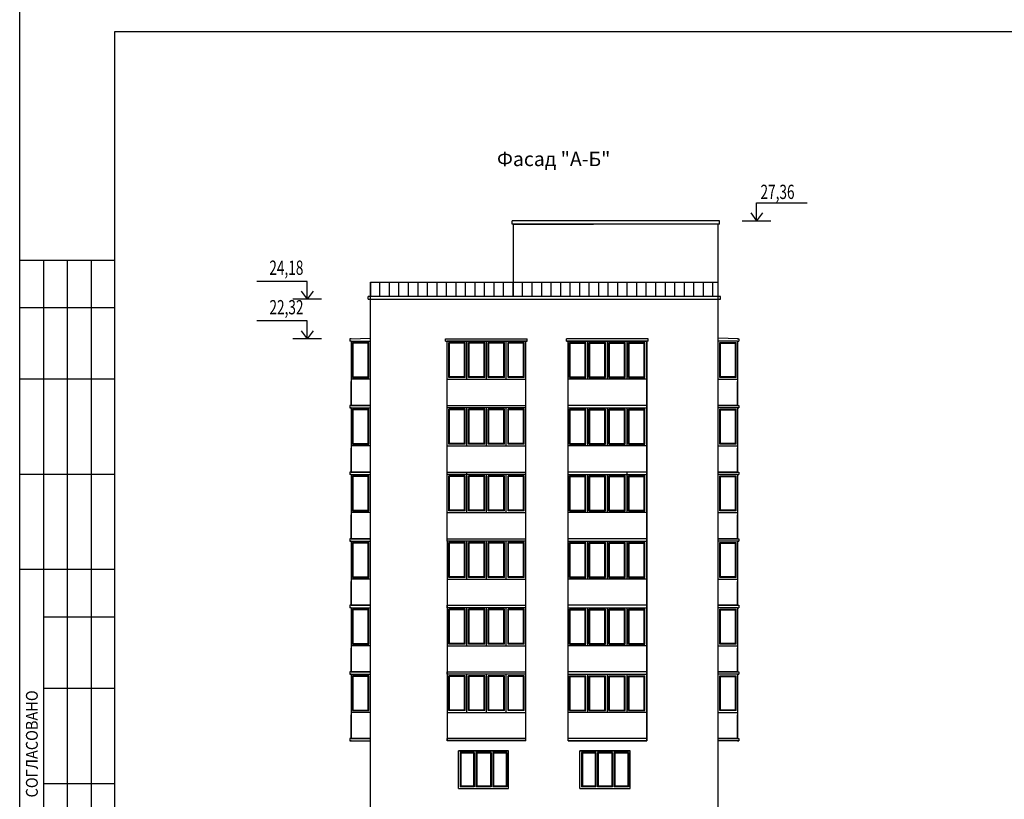
# Model space of a CAD drawing. Extents: x 24001 to 29259, y -6025 to -2742.
# Drawn here: x 26960 to 27167, y -4898 to -4735 of the extents above; entities that cross this region are included whole.
import ezdxf

# ---------------------------------------------------------------- set-up
doc = ezdxf.new("R2010")
doc.units = 0
doc.header["$LTSCALE"] = 5
doc.layers.get('0').update_dxf_attribs({"linetype": 'CONTINUOUS'})
doc.layers.add('1', color=3, linetype='CONTINUOUS')
doc.styles.add('Inscript200', font='arial.ttf', dxfattribs={"width": 0.9, "height": 600})
doc.styles.get("Standard").update_dxf_attribs({"font": 'arial.ttf', "width": 0.85, "height": 2.5})

msp = doc.modelspace()

# ---------------------------------------------------------------- linework, layer by layer
for p, q in [((26960.488, -5005.115), (26960.488, -4732.115)), ((26960.488, -4785.115), (26980.488, -4785.115)), ((26960.488, -4785.115), (26980.488, -4785.115)), ((26965.488, -4785.115), (26965.488, -4850.115)), ((26970.488, -4785.115), (26970.488, -4850.115)), ((26975.488, -4785.115), (26975.488, -4850.115)), ((26960.488, -4795.115), (26980.488, -4795.115)), ((26960.488, -4795.115), (26980.488, -4795.115)), ((26960.488, -4810.115), (26980.488, -4810.115)), ((26960.488, -4810.115), (26980.488, -4810.115)), ((26960.488, -4830.115), (26980.488, -4830.115)), ((26960.488, -4830.115), (26980.488, -4830.115)), ((26960.488, -4915.115), (26960.488, -4850.115)), ((26960.488, -4850.115), (26980.488, -4850.115)), ((26960.488, -4915.115), (26960.488, -4850.115)), ((26965.488, -4850.115), (26965.488, -4915.115)), ((26970.488, -4850.115), (26970.488, -4915.115)), ((26975.488, -4850.115), (26975.488, -4915.115)), ((26965.488, -4860.115), (26980.488, -4860.115)), ((26965.488, -4875.115), (26980.488, -4875.115)), ((26965.488, -4895.115), (26980.488, -4895.115))]:
    msp.add_line(p, q)
at = {"color": 3}
msp.add_line((26980.488, -4737.115), (27352.488, -4737.115), dxfattribs=at)
at = {"color": 7, "linetype": 'Continuous'}
for p, q in [((27115.403, -4773.1), (27126.018, -4773.1)), ((27115.403, -4776.879), (27115.403, -4773.1)), ((27115.403, -4773.1), (27126.018, -4773.1)), ((27115.403, -4776.879), (27115.403, -4773.1)), ((27114.176, -4775.196), (27115.403, -4776.879)), ((27114.176, -4775.196), (27115.403, -4776.879)), ((27116.63, -4775.196), (27115.403, -4776.879)), ((27116.63, -4775.196), (27115.403, -4776.879)), ((27112.409, -4776.879), (27118.397, -4776.879)), ((27112.409, -4776.879), (27118.397, -4776.879)), ((27020.925, -4789.6), (27010.31, -4789.6)), ((27020.925, -4793.379), (27020.925, -4789.6)), ((27019.698, -4791.696), (27020.925, -4793.379)), ((27022.152, -4791.696), (27020.925, -4793.379)), ((27023.919, -4793.379), (27017.931, -4793.379)), ((27020.925, -4797.9), (27010.31, -4797.9)), ((27020.925, -4801.679), (27020.925, -4797.9)), ((27019.698, -4799.996), (27020.925, -4801.679)), ((27022.152, -4799.996), (27020.925, -4801.679)), ((27023.919, -4801.679), (27017.931, -4801.679))]:
    msp.add_line(p, q, dxfattribs=at)
at = {"color": 1}
for p, q in [((27107.633, -4776.879), (27064.037, -4776.879)), ((27107.633, -4777.556), (27064.037, -4777.556)), ((27064.326, -4777.556), (27081.126, -4777.556)), ((27064.326, -4792.779), (27064.326, -4777.556)), ((27107.326, -4792.779), (27107.326, -4777.556)), ((27034.226, -4789.779), (27034.226, -4792.779)), ((27034.226, -4918.929), (27034.226, -4789.779)), ((27107.326, -4918.929), (27107.326, -4789.779)), ((27033.731, -4793.379), (27033.731, -4792.779)), ((27107.821, -4792.779), (27033.731, -4792.779)), ((27033.731, -4793.379), (27107.821, -4793.379)), ((27033.731, -4793.379), (27107.821, -4793.379)), ((27029.889, -4801.679), (27029.889, -4802.179)), ((27030.166, -4801.679), (27029.889, -4801.679)), ((27030.166, -4802.179), (27029.889, -4802.179)), ((27030.028, -4801.679), (27034.226, -4801.538)), ((27030.166, -4802.179), (27030.166, -4815.679)), ((27030.166, -4802.179), (27030.166, -4815.679)), ((27050.034, -4802.179), (27050.034, -4801.679)), ((27050.034, -4801.679), (27067.177, -4801.679)), ((27050.034, -4802.179), (27067.177, -4802.179)), ((27050.311, -4802.179), (27050.326, -4886.179)), ((27067.177, -4802.179), (27050.311, -4802.179)), ((27066.886, -4802.179), (27050.326, -4802.179)), ((27053.772, -4801.679), (27066.886, -4801.679)), ((27054.466, -4810.179), (27054.466, -4802.179)), ((27058.606, -4810.179), (27058.606, -4802.179)), ((27062.746, -4810.179), (27062.746, -4802.179)), ((27066.886, -4886.179), (27066.886, -4802.179)), ((27066.886, -4810.179), (27066.886, -4802.179)), ((27067.177, -4802.179), (27067.177, -4801.679)), ((27092.617, -4801.679), (27075.474, -4801.679)), ((27075.474, -4802.179), (27075.474, -4801.679)), ((27075.474, -4802.179), (27092.341, -4802.179)), ((27092.617, -4802.179), (27075.474, -4802.179)), ((27088.88, -4801.679), (27075.766, -4801.679)), ((27075.766, -4810.179), (27075.766, -4802.179)), ((27075.766, -4886.179), (27075.766, -4802.179)), ((27075.766, -4802.179), (27092.326, -4802.179)), ((27079.906, -4810.179), (27079.906, -4802.179)), ((27084.046, -4810.179), (27084.046, -4802.179)), ((27088.186, -4810.179), (27088.186, -4802.179)), ((27092.326, -4886.179), (27092.326, -4802.179)), ((27092.326, -4802.179), (27092.326, -4886.179)), ((27092.617, -4802.179), (27092.617, -4801.679)), ((27111.524, -4801.679), (27107.326, -4801.538)), ((27111.386, -4801.679), (27111.662, -4801.679)), ((27111.386, -4802.179), (27111.386, -4815.679)), ((27111.386, -4802.179), (27111.662, -4802.179)), ((27111.386, -4802.179), (27111.386, -4815.679)), ((27111.662, -4801.679), (27111.662, -4802.179)), ((27092.326, -4804.254), (27092.326, -4812.179)), ((27034.226, -4810.179), (27030.166, -4810.179)), ((27050.326, -4810.179), (27066.886, -4810.179)), ((27092.326, -4810.179), (27075.766, -4810.179)), ((27107.326, -4810.179), (27111.386, -4810.179)), ((27030.166, -4815.679), (27029.889, -4815.679)), ((27029.889, -4815.679), (27029.889, -4816.179)), ((27029.889, -4815.679), (27029.889, -4816.179)), ((27030.166, -4815.679), (27029.889, -4815.679)), ((27030.166, -4815.679), (27029.889, -4815.679)), ((27030.166, -4816.179), (27029.889, -4816.179)), ((27030.166, -4816.179), (27030.166, -4829.679)), ((27050.326, -4816.179), (27050.326, -4815.679)), ((27066.886, -4816.179), (27050.326, -4816.179)), ((27053.772, -4815.679), (27066.886, -4815.679)), ((27054.466, -4824.179), (27054.466, -4816.179)), ((27058.606, -4824.179), (27058.606, -4816.179)), ((27062.746, -4824.179), (27062.746, -4816.179)), ((27066.886, -4824.179), (27066.886, -4816.179)), ((27088.88, -4815.679), (27075.766, -4815.679)), ((27075.766, -4824.179), (27075.766, -4816.179)), ((27075.766, -4816.179), (27092.326, -4816.179)), ((27079.906, -4824.179), (27079.906, -4816.179)), ((27084.046, -4824.179), (27084.046, -4816.179)), ((27088.186, -4824.179), (27088.186, -4816.179)), ((27092.326, -4816.179), (27092.326, -4815.679)), ((27111.386, -4815.679), (27111.662, -4815.679)), ((27111.386, -4815.679), (27111.662, -4815.679)), ((27111.386, -4815.679), (27111.662, -4815.679)), ((27111.386, -4816.179), (27111.386, -4829.679)), ((27111.386, -4816.179), (27111.662, -4816.179)), ((27111.662, -4815.679), (27111.662, -4816.179)), ((27111.662, -4815.679), (27111.662, -4816.179)), ((27092.326, -4818.254), (27092.326, -4826.179)), ((27034.226, -4824.179), (27030.166, -4824.179)), ((27050.326, -4824.179), (27066.886, -4824.179)), ((27092.326, -4824.179), (27075.766, -4824.179)), ((27107.326, -4824.179), (27111.386, -4824.179)), ((27030.166, -4829.679), (27029.889, -4829.679)), ((27029.889, -4829.679), (27029.889, -4830.179)), ((27030.166, -4830.179), (27029.889, -4830.179)), ((27030.166, -4830.179), (27030.166, -4843.679)), ((27030.166, -4830.179), (27030.166, -4843.679)), ((27050.326, -4829.679), (27066.886, -4829.679)), ((27050.326, -4830.179), (27050.326, -4829.679)), ((27066.886, -4830.179), (27050.326, -4830.179)), ((27054.466, -4838.179), (27054.466, -4829.679)), ((27058.606, -4838.179), (27058.606, -4830.179)), ((27062.746, -4838.179), (27062.746, -4830.179)), ((27066.886, -4838.179), (27066.886, -4830.179)), ((27092.326, -4829.679), (27075.766, -4829.679)), ((27075.766, -4838.179), (27075.766, -4830.179)), ((27075.766, -4830.179), (27092.326, -4830.179)), ((27079.906, -4838.179), (27079.906, -4830.179)), ((27084.046, -4838.179), (27084.046, -4830.179)), ((27088.186, -4838.179), (27088.186, -4829.679)), ((27092.326, -4830.179), (27092.326, -4829.679)), ((27111.386, -4829.679), (27111.662, -4829.679)), ((27111.386, -4830.179), (27111.386, -4843.679)), ((27111.386, -4830.179), (27111.662, -4830.179)), ((27111.386, -4830.179), (27111.386, -4843.679)), ((27111.662, -4829.679), (27111.662, -4830.179)), ((27092.326, -4832.254), (27092.326, -4840.179)), ((27034.226, -4838.179), (27030.166, -4838.179)), ((27050.326, -4838.179), (27066.886, -4838.179)), ((27092.326, -4838.179), (27075.766, -4838.179)), ((27107.326, -4838.179), (27111.386, -4838.179)), ((27029.889, -4843.679), (27029.889, -4844.179)), ((27029.889, -4843.679), (27029.889, -4844.179)), ((27030.166, -4843.679), (27029.889, -4843.679)), ((27030.166, -4843.679), (27029.889, -4843.679)), ((27050.326, -4844.179), (27050.326, -4843.679)), ((27053.772, -4843.679), (27066.886, -4843.679)), ((27088.879, -4843.679), (27075.766, -4843.679)), ((27092.326, -4844.179), (27092.326, -4843.679)), ((27111.386, -4843.679), (27111.662, -4843.679)), ((27111.386, -4843.679), (27111.662, -4843.679)), ((27111.662, -4843.679), (27111.662, -4844.179)), ((27111.662, -4843.679), (27111.662, -4844.179)), ((27030.166, -4844.179), (27029.889, -4844.179)), ((27030.166, -4844.179), (27030.166, -4857.679)), ((27066.886, -4844.179), (27050.326, -4844.179)), ((27054.466, -4852.179), (27054.466, -4844.179)), ((27058.606, -4852.179), (27058.606, -4844.179)), ((27062.746, -4852.179), (27062.746, -4844.179)), ((27066.886, -4852.179), (27066.886, -4844.179)), ((27075.766, -4852.179), (27075.766, -4844.179)), ((27075.766, -4844.179), (27092.326, -4844.179)), ((27079.906, -4852.179), (27079.906, -4844.179)), ((27084.046, -4852.179), (27084.046, -4844.179)), ((27088.186, -4852.179), (27088.186, -4844.179)), ((27111.386, -4844.179), (27111.662, -4844.179)), ((27111.386, -4844.179), (27111.386, -4857.679)), ((27092.326, -4846.254), (27092.326, -4854.179)), ((27034.226, -4852.179), (27030.166, -4852.179)), ((27050.326, -4852.179), (27066.886, -4852.179)), ((27092.326, -4852.179), (27075.766, -4852.179)), ((27107.326, -4852.179), (27111.386, -4852.179)), ((27029.889, -4857.679), (27029.889, -4858.179)), ((27030.166, -4857.679), (27029.889, -4857.679)), ((27030.166, -4858.179), (27029.889, -4858.179)), ((27030.166, -4858.179), (27030.166, -4871.679)), ((27050.326, -4858.179), (27050.326, -4857.679)), ((27066.886, -4858.179), (27050.326, -4858.179)), ((27053.772, -4857.679), (27066.886, -4857.679)), ((27054.466, -4866.179), (27054.466, -4858.179)), ((27058.606, -4866.179), (27058.606, -4858.179)), ((27062.746, -4866.179), (27062.746, -4858.179)), ((27066.886, -4866.179), (27066.886, -4858.179)), ((27088.88, -4857.679), (27075.766, -4857.679)), ((27075.766, -4866.179), (27075.766, -4858.179)), ((27075.766, -4858.179), (27092.326, -4858.179)), ((27079.906, -4866.179), (27079.906, -4858.179)), ((27084.046, -4866.179), (27084.046, -4858.179)), ((27088.186, -4866.179), (27088.186, -4858.179)), ((27092.326, -4858.179), (27092.326, -4857.679)), ((27111.386, -4857.679), (27111.662, -4857.679)), ((27111.386, -4858.179), (27111.662, -4858.179)), ((27111.386, -4858.179), (27111.386, -4871.679)), ((27111.662, -4857.679), (27111.662, -4858.179)), ((27092.326, -4860.254), (27092.326, -4868.179)), ((27034.226, -4866.179), (27030.166, -4866.179)), ((27050.326, -4866.179), (27066.886, -4866.179)), ((27092.326, -4866.179), (27075.766, -4866.179)), ((27107.326, -4866.179), (27111.386, -4866.179)), ((27030.166, -4871.679), (27029.889, -4871.679)), ((27029.889, -4871.679), (27029.889, -4872.179)), ((27029.889, -4871.679), (27029.889, -4872.179)), ((27030.166, -4872.179), (27029.889, -4872.179)), ((27030.166, -4872.179), (27030.166, -4885.679)), ((27050.326, -4872.179), (27050.326, -4871.679)), ((27066.886, -4872.179), (27050.326, -4872.179)), ((27054.466, -4880.179), (27054.466, -4872.179)), ((27058.606, -4880.179), (27058.606, -4872.179)), ((27062.746, -4880.179), (27062.746, -4872.179)), ((27066.886, -4880.179), (27066.886, -4872.179)), ((27075.766, -4880.179), (27075.766, -4872.179)), ((27075.766, -4872.179), (27092.326, -4872.179)), ((27079.906, -4880.179), (27079.906, -4872.179)), ((27084.046, -4880.179), (27084.046, -4872.179)), ((27088.186, -4880.179), (27088.186, -4872.179)), ((27092.326, -4872.179), (27092.326, -4871.679)), ((27111.386, -4871.679), (27111.662, -4871.679)), ((27111.386, -4872.179), (27111.386, -4885.679)), ((27111.386, -4872.179), (27111.662, -4872.179)), ((27111.662, -4871.679), (27111.662, -4872.179)), ((27111.662, -4871.679), (27111.662, -4872.179)), ((27092.326, -4874.254), (27092.326, -4882.179)), ((27034.226, -4880.179), (27030.166, -4880.179)), ((27050.326, -4880.179), (27066.886, -4880.179)), ((27092.326, -4880.179), (27075.766, -4880.179)), ((27107.326, -4880.179), (27111.386, -4880.179)), ((27030.166, -4885.679), (27029.889, -4885.679)), ((27029.889, -4885.679), (27029.889, -4886.179)), ((27029.889, -4885.679), (27029.889, -4886.179)), ((27030.166, -4886.179), (27029.889, -4886.179)), ((27050.326, -4886.179), (27050.326, -4885.679)), ((27066.886, -4886.179), (27050.326, -4886.179)), ((27075.766, -4886.179), (27092.326, -4886.179)), ((27092.326, -4886.179), (27092.326, -4885.679)), ((27092.326, -4886.179), (27092.326, -4885.679)), ((27111.386, -4885.679), (27111.662, -4885.679)), ((27111.386, -4886.179), (27111.662, -4886.179)), ((27111.662, -4885.679), (27111.662, -4886.179)), ((27111.662, -4885.679), (27111.662, -4886.179)), ((27052.726, -4896.179), (27052.726, -4888.254)), ((27052.726, -4888.254), (27063.276, -4888.254)), ((27063.276, -4888.254), (27052.726, -4888.254)), ((27063.276, -4896.179), (27063.276, -4888.254)), ((27078.275, -4888.254), (27088.825, -4888.254)), ((27078.275, -4896.179), (27078.275, -4888.254)), ((27088.825, -4888.254), (27078.275, -4888.254)), ((27088.825, -4896.179), (27088.825, -4888.254)), ((27052.726, -4896.179), (27063.276, -4896.179)), ((27078.275, -4896.179), (27088.825, -4896.179))]:
    msp.add_line(p, q, dxfattribs=at)
at = {"color": 1, "ltscale": 20}
for p, q in [((27064.037, -4777.556), (27064.037, -4776.879)), ((27107.633, -4777.556), (27107.633, -4776.879))]:
    msp.add_line(p, q, dxfattribs=at)
at = {"color": 1, "linetype": 'Continuous'}
for p, q in [((27034.226, -4789.779), (27107.326, -4789.779)), ((27034.226, -4792.779), (27034.226, -4789.779)), ((27036.226, -4792.779), (27036.226, -4789.779)), ((27038.226, -4792.779), (27038.226, -4789.779)), ((27040.226, -4792.779), (27040.226, -4789.779)), ((27042.226, -4792.779), (27042.226, -4789.779)), ((27044.226, -4792.779), (27044.226, -4789.779)), ((27046.226, -4792.779), (27046.226, -4789.779)), ((27048.226, -4792.779), (27048.226, -4789.779)), ((27050.226, -4792.779), (27050.226, -4789.779)), ((27052.226, -4792.779), (27052.226, -4789.779)), ((27054.226, -4792.779), (27054.226, -4789.779)), ((27056.226, -4792.779), (27056.226, -4789.779)), ((27058.226, -4792.779), (27058.226, -4789.779)), ((27060.226, -4792.779), (27060.226, -4789.779)), ((27062.226, -4792.779), (27062.226, -4789.779)), ((27064.226, -4792.779), (27064.226, -4789.779)), ((27066.226, -4792.779), (27066.226, -4789.779)), ((27068.226, -4792.779), (27068.226, -4789.779)), ((27070.226, -4792.779), (27070.226, -4789.779)), ((27072.226, -4792.779), (27072.226, -4789.779)), ((27074.226, -4792.779), (27074.226, -4789.779)), ((27076.226, -4792.779), (27076.226, -4789.779)), ((27078.226, -4792.779), (27078.226, -4789.779)), ((27080.226, -4792.779), (27080.226, -4789.779)), ((27082.226, -4792.779), (27082.226, -4789.779)), ((27084.226, -4792.779), (27084.226, -4789.779)), ((27086.226, -4792.779), (27086.226, -4789.779)), ((27088.226, -4792.779), (27088.226, -4789.779)), ((27090.226, -4792.779), (27090.226, -4789.779)), ((27092.226, -4792.779), (27092.226, -4789.779)), ((27094.226, -4792.779), (27094.226, -4789.779)), ((27096.226, -4792.779), (27096.226, -4789.779)), ((27098.226, -4792.779), (27098.226, -4789.779)), ((27100.226, -4792.779), (27100.226, -4789.779)), ((27102.226, -4792.779), (27102.226, -4789.779)), ((27104.226, -4792.779), (27104.226, -4789.779)), ((27106.226, -4792.779), (27106.226, -4789.779)), ((27107.821, -4793.379), (27107.821, -4792.779)), ((27107.821, -4793.379), (27107.821, -4792.779)), ((27030.166, -4802.179), (27034.226, -4802.179)), ((27050.326, -4801.679), (27066.886, -4801.679)), ((27092.326, -4801.679), (27075.766, -4801.679)), ((27111.386, -4802.179), (27107.326, -4802.179)), ((27030.166, -4802.679), (27030.166, -4810.679)), ((27030.166, -4802.679), (27030.166, -4810.679)), ((27111.386, -4802.679), (27111.386, -4810.679)), ((27111.386, -4802.679), (27111.386, -4810.679)), ((27030.166, -4815.679), (27030.166, -4810.679)), ((27030.166, -4815.679), (27030.166, -4810.679)), ((27030.166, -4815.679), (27030.166, -4810.679)), ((27030.166, -4815.679), (27030.166, -4810.679)), ((27111.386, -4815.679), (27111.386, -4810.679)), ((27111.386, -4815.679), (27111.386, -4810.679)), ((27111.386, -4815.679), (27111.386, -4810.679)), ((27111.386, -4815.679), (27111.386, -4810.679)), ((27034.226, -4815.679), (27029.889, -4815.679)), ((27034.226, -4815.679), (27029.889, -4815.679)), ((27034.226, -4815.679), (27029.889, -4815.679)), ((27029.889, -4816.179), (27034.226, -4816.179)), ((27034.226, -4815.679), (27030.166, -4815.679)), ((27030.166, -4815.679), (27034.226, -4815.679)), ((27030.166, -4815.679), (27034.226, -4815.679)), ((27030.166, -4815.679), (27034.226, -4815.679)), ((27034.226, -4815.679), (27030.166, -4815.679)), ((27034.226, -4815.679), (27030.166, -4815.679)), ((27030.166, -4815.679), (27034.226, -4815.679)), ((27030.166, -4815.679), (27034.226, -4815.679)), ((27030.166, -4815.679), (27034.226, -4815.679)), ((27034.226, -4815.679), (27030.166, -4815.679)), ((27034.226, -4815.679), (27030.166, -4815.679)), ((27030.166, -4815.679), (27034.226, -4815.679)), ((27030.166, -4815.679), (27034.226, -4815.679)), ((27030.166, -4815.679), (27034.226, -4815.679)), ((27034.226, -4815.679), (27030.166, -4815.679)), ((27030.166, -4816.179), (27034.226, -4816.179)), ((27030.166, -4816.679), (27030.166, -4824.679)), ((27050.326, -4815.679), (27066.886, -4815.679)), ((27092.326, -4815.679), (27075.766, -4815.679)), ((27107.326, -4815.679), (27111.386, -4815.679)), ((27111.386, -4815.679), (27107.326, -4815.679)), ((27111.386, -4815.679), (27107.326, -4815.679)), ((27107.326, -4815.679), (27111.662, -4815.679)), ((27111.386, -4815.679), (27107.326, -4815.679)), ((27107.326, -4815.679), (27111.386, -4815.679)), ((27107.326, -4815.679), (27111.386, -4815.679)), ((27111.386, -4815.679), (27107.326, -4815.679)), ((27111.386, -4815.679), (27107.326, -4815.679)), ((27107.326, -4815.679), (27111.662, -4815.679)), ((27111.386, -4815.679), (27107.326, -4815.679)), ((27107.326, -4815.679), (27111.386, -4815.679)), ((27107.326, -4815.679), (27111.386, -4815.679)), ((27111.386, -4815.679), (27107.326, -4815.679)), ((27111.386, -4815.679), (27107.326, -4815.679)), ((27107.326, -4815.679), (27111.662, -4815.679)), ((27111.386, -4815.679), (27107.326, -4815.679)), ((27107.326, -4815.679), (27111.386, -4815.679)), ((27111.662, -4816.179), (27107.326, -4816.179)), ((27111.386, -4816.179), (27107.326, -4816.179)), ((27111.386, -4816.679), (27111.386, -4824.679)), ((27030.166, -4829.679), (27030.166, -4824.679)), ((27030.166, -4829.679), (27030.166, -4824.679)), ((27030.166, -4829.679), (27030.166, -4824.679)), ((27111.386, -4829.679), (27111.386, -4824.679)), ((27111.386, -4829.679), (27111.386, -4824.679)), ((27111.386, -4829.679), (27111.386, -4824.679)), ((27034.226, -4829.679), (27029.889, -4829.679)), ((27034.226, -4829.679), (27030.166, -4829.679)), ((27030.166, -4829.679), (27034.226, -4829.679)), ((27030.166, -4829.679), (27034.226, -4829.679)), ((27034.226, -4829.679), (27030.166, -4829.679)), ((27030.166, -4829.679), (27034.226, -4829.679)), ((27030.166, -4830.179), (27034.226, -4830.179)), ((27030.166, -4830.679), (27030.166, -4838.679)), ((27030.166, -4830.679), (27030.166, -4838.679)), ((27054.466, -4829.679), (27066.886, -4829.679)), ((27088.186, -4829.679), (27075.766, -4829.679)), ((27111.386, -4829.679), (27107.326, -4829.679)), ((27107.326, -4829.679), (27111.386, -4829.679)), ((27107.326, -4829.679), (27111.662, -4829.679)), ((27111.386, -4829.679), (27107.326, -4829.679)), ((27111.386, -4829.679), (27107.326, -4829.679)), ((27107.326, -4829.679), (27111.386, -4829.679)), ((27111.386, -4830.179), (27107.326, -4830.179)), ((27111.386, -4830.679), (27111.386, -4838.679)), ((27111.386, -4830.679), (27111.386, -4838.679)), ((27030.166, -4843.679), (27030.166, -4838.679)), ((27030.166, -4843.679), (27030.166, -4838.679)), ((27030.166, -4843.679), (27030.166, -4838.679)), ((27030.166, -4843.679), (27030.166, -4838.679)), ((27111.386, -4843.679), (27111.386, -4838.679)), ((27111.386, -4843.679), (27111.386, -4838.679)), ((27111.386, -4843.679), (27111.386, -4838.679)), ((27111.386, -4843.679), (27111.386, -4838.679)), ((27034.226, -4843.679), (27029.889, -4843.679)), ((27034.226, -4843.679), (27029.889, -4843.679)), ((27034.226, -4843.679), (27030.166, -4843.679)), ((27030.166, -4843.679), (27034.226, -4843.679)), ((27030.166, -4843.679), (27034.226, -4843.679)), ((27030.166, -4843.679), (27034.226, -4843.679)), ((27034.226, -4843.679), (27030.166, -4843.679)), ((27034.226, -4843.679), (27030.166, -4843.679)), ((27030.166, -4843.679), (27034.226, -4843.679)), ((27030.166, -4843.679), (27034.226, -4843.679)), ((27030.166, -4843.679), (27034.226, -4843.679)), ((27034.226, -4843.679), (27030.166, -4843.679)), ((27050.326, -4843.679), (27066.886, -4843.679)), ((27092.326, -4843.679), (27075.766, -4843.679)), ((27107.326, -4843.679), (27111.386, -4843.679)), ((27111.386, -4843.679), (27107.326, -4843.679)), ((27107.326, -4843.679), (27111.662, -4843.679)), ((27111.386, -4843.679), (27107.326, -4843.679)), ((27111.386, -4843.679), (27107.326, -4843.679)), ((27107.326, -4843.679), (27111.386, -4843.679)), ((27107.326, -4843.679), (27111.386, -4843.679)), ((27111.386, -4843.679), (27107.326, -4843.679)), ((27107.326, -4843.679), (27111.662, -4843.679)), ((27111.386, -4843.679), (27107.326, -4843.679)), ((27111.386, -4843.679), (27107.326, -4843.679)), ((27107.326, -4843.679), (27111.386, -4843.679)), ((27029.889, -4844.179), (27034.226, -4844.179)), ((27030.166, -4844.179), (27034.226, -4844.179)), ((27030.166, -4844.679), (27030.166, -4852.679)), ((27111.386, -4844.179), (27107.326, -4844.179)), ((27111.662, -4844.179), (27107.326, -4844.179)), ((27111.386, -4844.679), (27111.386, -4852.679)), ((27030.166, -4857.679), (27030.166, -4852.679)), ((27030.166, -4857.679), (27030.166, -4852.679)), ((27030.166, -4857.679), (27030.166, -4852.679)), ((27111.386, -4857.679), (27111.386, -4852.679)), ((27111.386, -4857.679), (27111.386, -4852.679)), ((27111.386, -4857.679), (27111.386, -4852.679)), ((27034.226, -4857.679), (27029.889, -4857.679)), ((27030.166, -4857.679), (27034.226, -4857.679)), ((27034.226, -4857.679), (27030.166, -4857.679)), ((27030.166, -4857.679), (27034.226, -4857.679)), ((27030.166, -4857.679), (27034.226, -4857.679)), ((27034.226, -4857.679), (27030.166, -4857.679)), ((27030.166, -4858.179), (27034.226, -4858.179)), ((27050.326, -4857.679), (27066.886, -4857.679)), ((27092.326, -4857.679), (27075.766, -4857.679)), ((27107.326, -4857.679), (27111.386, -4857.679)), ((27111.386, -4857.679), (27107.326, -4857.679)), ((27111.386, -4857.679), (27107.326, -4857.679)), ((27107.326, -4857.679), (27111.662, -4857.679)), ((27107.326, -4857.679), (27111.386, -4857.679)), ((27111.386, -4857.679), (27107.326, -4857.679)), ((27111.386, -4858.179), (27107.326, -4858.179)), ((27030.166, -4858.679), (27030.166, -4866.679)), ((27111.386, -4858.679), (27111.386, -4866.679)), ((27030.166, -4871.679), (27030.166, -4866.679)), ((27030.166, -4871.679), (27030.166, -4866.679)), ((27111.386, -4871.679), (27111.386, -4866.679)), ((27111.386, -4871.679), (27111.386, -4866.679)), ((27034.226, -4871.679), (27029.889, -4871.679)), ((27029.889, -4872.179), (27034.226, -4872.179)), ((27034.226, -4871.679), (27030.166, -4871.679)), ((27030.166, -4871.679), (27034.226, -4871.679)), ((27030.166, -4871.679), (27034.226, -4871.679)), ((27030.166, -4871.679), (27034.226, -4871.679)), ((27034.226, -4871.679), (27030.166, -4871.679)), ((27030.166, -4872.179), (27034.226, -4872.179)), ((27030.166, -4872.679), (27030.166, -4880.679)), ((27050.326, -4871.679), (27066.886, -4871.679)), ((27092.326, -4871.679), (27075.766, -4871.679)), ((27107.326, -4871.679), (27111.386, -4871.679)), ((27111.386, -4871.679), (27107.326, -4871.679)), ((27111.386, -4871.679), (27107.326, -4871.679)), ((27107.326, -4871.679), (27111.662, -4871.679)), ((27111.386, -4871.679), (27107.326, -4871.679)), ((27107.326, -4871.679), (27111.386, -4871.679)), ((27111.662, -4872.179), (27107.326, -4872.179)), ((27111.386, -4872.179), (27107.326, -4872.179)), ((27111.386, -4872.679), (27111.386, -4880.679)), ((27030.166, -4885.679), (27030.166, -4880.679)), ((27111.386, -4885.679), (27111.386, -4880.679)), ((27034.226, -4885.679), (27029.889, -4885.679)), ((27029.889, -4886.179), (27034.226, -4886.179)), ((27034.226, -4885.679), (27030.166, -4885.679)), ((27030.166, -4885.679), (27034.226, -4885.679)), ((27030.166, -4885.679), (27034.226, -4885.679)), ((27030.166, -4885.679), (27034.226, -4885.679)), ((27034.226, -4885.679), (27030.166, -4885.679)), ((27030.166, -4886.179), (27034.226, -4886.179)), ((27050.326, -4885.679), (27066.886, -4885.679)), ((27066.886, -4885.679), (27050.326, -4885.679)), ((27066.886, -4886.179), (27050.326, -4886.179)), ((27092.326, -4885.679), (27075.766, -4885.679)), ((27092.326, -4885.679), (27075.766, -4885.679)), ((27092.326, -4886.179), (27075.766, -4886.179)), ((27107.326, -4885.679), (27111.386, -4885.679)), ((27111.386, -4885.679), (27107.326, -4885.679)), ((27107.326, -4885.679), (27111.662, -4885.679)), ((27111.386, -4885.679), (27107.326, -4885.679)), ((27111.386, -4885.679), (27107.326, -4885.679)), ((27107.326, -4885.679), (27111.386, -4885.679)), ((27111.386, -4886.179), (27107.326, -4886.179)), ((27111.662, -4886.179), (27107.326, -4886.179))]:
    msp.add_line(p, q, dxfattribs=at)
at = {"color": 1, "linetype": 'ByBlock'}
for p, q in [((27033.875, -4802.485), (27030.464, -4802.485)), ((27030.464, -4809.82), (27030.464, -4802.485)), ((27033.74, -4802.62), (27030.599, -4802.62)), ((27030.599, -4809.685), (27030.599, -4802.62)), ((27033.74, -4809.685), (27033.74, -4802.62)), ((27033.875, -4809.82), (27033.875, -4802.485)), ((27050.727, -4809.82), (27050.727, -4802.485)), ((27054.139, -4802.485), (27050.727, -4802.485)), ((27050.862, -4809.685), (27050.862, -4802.62)), ((27054.004, -4802.62), (27050.862, -4802.62)), ((27054.004, -4809.685), (27054.004, -4802.62)), ((27054.139, -4809.82), (27054.139, -4802.485)), ((27058.279, -4802.485), (27054.867, -4802.485)), ((27054.867, -4809.82), (27054.867, -4802.485)), ((27058.144, -4802.62), (27055.002, -4802.62)), ((27055.002, -4809.685), (27055.002, -4802.62)), ((27058.144, -4809.685), (27058.144, -4802.62)), ((27058.279, -4809.82), (27058.279, -4802.485)), ((27062.419, -4802.485), (27059.007, -4802.485)), ((27059.007, -4809.82), (27059.007, -4802.485)), ((27062.284, -4802.62), (27059.142, -4802.62)), ((27059.142, -4809.685), (27059.142, -4802.62)), ((27062.284, -4809.685), (27062.284, -4802.62)), ((27062.419, -4809.82), (27062.419, -4802.485)), ((27063.147, -4809.82), (27063.147, -4802.485)), ((27066.559, -4802.485), (27063.147, -4802.485)), ((27063.282, -4809.685), (27063.282, -4802.62)), ((27066.424, -4802.62), (27063.282, -4802.62)), ((27066.424, -4809.685), (27066.424, -4802.62)), ((27066.559, -4809.82), (27066.559, -4802.485)), ((27076.093, -4802.485), (27079.504, -4802.485)), ((27076.093, -4809.82), (27076.093, -4802.485)), ((27076.228, -4802.62), (27079.369, -4802.62)), ((27076.228, -4809.685), (27076.228, -4802.62)), ((27079.369, -4809.685), (27079.369, -4802.62)), ((27079.504, -4809.82), (27079.504, -4802.485)), ((27080.233, -4809.82), (27080.233, -4802.485)), ((27080.233, -4802.485), (27083.644, -4802.485)), ((27080.368, -4809.685), (27080.368, -4802.62)), ((27080.368, -4802.62), (27083.509, -4802.62)), ((27083.509, -4809.685), (27083.509, -4802.62)), ((27083.644, -4809.82), (27083.644, -4802.485)), ((27084.373, -4809.82), (27084.373, -4802.485)), ((27084.373, -4802.485), (27087.784, -4802.485)), ((27084.508, -4809.685), (27084.508, -4802.62)), ((27084.508, -4802.62), (27087.649, -4802.62)), ((27087.649, -4809.685), (27087.649, -4802.62)), ((27087.784, -4809.82), (27087.784, -4802.485)), ((27088.513, -4802.485), (27091.924, -4802.485)), ((27088.513, -4809.82), (27088.513, -4802.485)), ((27088.648, -4802.62), (27091.789, -4802.62)), ((27088.648, -4809.685), (27088.648, -4802.62)), ((27091.789, -4809.685), (27091.789, -4802.62)), ((27091.924, -4809.82), (27091.924, -4802.485)), ((27107.676, -4809.82), (27107.676, -4802.485)), ((27107.676, -4802.485), (27111.088, -4802.485)), ((27107.811, -4809.685), (27107.811, -4802.62)), ((27107.811, -4802.62), (27110.953, -4802.62)), ((27110.953, -4809.685), (27110.953, -4802.62)), ((27111.088, -4809.82), (27111.088, -4802.485)), ((27030.464, -4809.82), (27033.875, -4809.82)), ((27030.599, -4809.685), (27033.74, -4809.685)), ((27054.139, -4809.82), (27050.727, -4809.82)), ((27054.004, -4809.685), (27050.862, -4809.685)), ((27058.279, -4809.82), (27054.867, -4809.82)), ((27058.144, -4809.685), (27055.002, -4809.685)), ((27062.419, -4809.82), (27059.007, -4809.82)), ((27062.284, -4809.685), (27059.142, -4809.685)), ((27066.559, -4809.82), (27063.147, -4809.82)), ((27066.424, -4809.685), (27063.282, -4809.685)), ((27076.093, -4809.82), (27079.504, -4809.82)), ((27076.228, -4809.685), (27079.369, -4809.685)), ((27080.233, -4809.82), (27083.644, -4809.82)), ((27080.368, -4809.685), (27083.509, -4809.685)), ((27084.373, -4809.82), (27087.784, -4809.82)), ((27084.508, -4809.685), (27087.649, -4809.685)), ((27088.513, -4809.82), (27091.924, -4809.82)), ((27088.648, -4809.685), (27091.789, -4809.685)), ((27111.088, -4809.82), (27107.676, -4809.82)), ((27110.953, -4809.685), (27107.811, -4809.685)), ((27030.464, -4823.82), (27030.464, -4816.485)), ((27033.875, -4816.485), (27030.464, -4816.485)), ((27030.599, -4823.685), (27030.599, -4816.62)), ((27033.74, -4816.62), (27030.599, -4816.62)), ((27033.74, -4823.685), (27033.74, -4816.62)), ((27033.875, -4823.82), (27033.875, -4816.485)), ((27054.139, -4816.485), (27050.727, -4816.485)), ((27050.727, -4823.82), (27050.727, -4816.485)), ((27054.004, -4816.62), (27050.862, -4816.62)), ((27050.862, -4823.685), (27050.862, -4816.62)), ((27054.004, -4823.685), (27054.004, -4816.62)), ((27054.139, -4823.82), (27054.139, -4816.485)), ((27054.867, -4823.82), (27054.867, -4816.485)), ((27058.279, -4816.485), (27054.867, -4816.485)), ((27055.002, -4823.685), (27055.002, -4816.62)), ((27058.144, -4816.62), (27055.002, -4816.62)), ((27058.144, -4823.685), (27058.144, -4816.62)), ((27058.279, -4823.82), (27058.279, -4816.485)), ((27059.007, -4823.82), (27059.007, -4816.485)), ((27062.419, -4816.485), (27059.007, -4816.485)), ((27059.142, -4823.685), (27059.142, -4816.62)), ((27062.284, -4816.62), (27059.142, -4816.62)), ((27062.284, -4823.685), (27062.284, -4816.62)), ((27062.419, -4823.82), (27062.419, -4816.485)), ((27066.559, -4816.485), (27063.147, -4816.485)), ((27063.147, -4823.82), (27063.147, -4816.485)), ((27066.424, -4816.62), (27063.282, -4816.62)), ((27063.282, -4823.685), (27063.282, -4816.62)), ((27066.424, -4823.685), (27066.424, -4816.62)), ((27066.559, -4823.82), (27066.559, -4816.485)), ((27076.093, -4823.82), (27076.093, -4816.485)), ((27076.093, -4816.485), (27079.504, -4816.485)), ((27076.228, -4823.685), (27076.228, -4816.62)), ((27076.228, -4816.62), (27079.369, -4816.62)), ((27079.369, -4823.685), (27079.369, -4816.62)), ((27079.504, -4823.82), (27079.504, -4816.485)), ((27080.233, -4816.485), (27083.644, -4816.485)), ((27080.233, -4823.82), (27080.233, -4816.485)), ((27080.368, -4816.62), (27083.509, -4816.62)), ((27080.368, -4823.685), (27080.368, -4816.62)), ((27083.509, -4823.685), (27083.509, -4816.62)), ((27083.644, -4823.82), (27083.644, -4816.485)), ((27084.373, -4816.485), (27087.784, -4816.485)), ((27084.373, -4823.82), (27084.373, -4816.485)), ((27084.508, -4816.62), (27087.649, -4816.62)), ((27084.508, -4823.685), (27084.508, -4816.62)), ((27087.649, -4823.685), (27087.649, -4816.62)), ((27087.784, -4823.82), (27087.784, -4816.485)), ((27088.513, -4823.82), (27088.513, -4816.485)), ((27088.513, -4816.485), (27091.924, -4816.485)), ((27088.648, -4823.685), (27088.648, -4816.62)), ((27088.648, -4816.62), (27091.789, -4816.62)), ((27091.789, -4823.685), (27091.789, -4816.62)), ((27091.924, -4823.82), (27091.924, -4816.485)), ((27107.676, -4816.485), (27111.088, -4816.485)), ((27107.676, -4823.82), (27107.676, -4816.485)), ((27107.811, -4816.62), (27110.953, -4816.62)), ((27107.811, -4823.685), (27107.811, -4816.62)), ((27110.953, -4823.685), (27110.953, -4816.62)), ((27111.088, -4823.82), (27111.088, -4816.485)), ((27030.464, -4823.82), (27033.875, -4823.82)), ((27030.599, -4823.685), (27033.74, -4823.685)), ((27054.139, -4823.82), (27050.727, -4823.82)), ((27054.004, -4823.685), (27050.862, -4823.685)), ((27058.279, -4823.82), (27054.867, -4823.82)), ((27058.144, -4823.685), (27055.002, -4823.685)), ((27062.419, -4823.82), (27059.007, -4823.82)), ((27062.284, -4823.685), (27059.142, -4823.685)), ((27066.559, -4823.82), (27063.147, -4823.82)), ((27066.424, -4823.685), (27063.282, -4823.685)), ((27076.093, -4823.82), (27079.504, -4823.82)), ((27076.228, -4823.685), (27079.369, -4823.685)), ((27080.233, -4823.82), (27083.644, -4823.82)), ((27080.368, -4823.685), (27083.509, -4823.685)), ((27084.373, -4823.82), (27087.784, -4823.82)), ((27084.508, -4823.685), (27087.649, -4823.685)), ((27088.513, -4823.82), (27091.924, -4823.82)), ((27088.648, -4823.685), (27091.789, -4823.685)), ((27111.088, -4823.82), (27107.676, -4823.82)), ((27110.953, -4823.685), (27107.811, -4823.685)), ((27030.464, -4837.82), (27030.464, -4830.485)), ((27033.875, -4830.485), (27030.464, -4830.485)), ((27030.599, -4837.685), (27030.599, -4830.62)), ((27033.74, -4830.62), (27030.599, -4830.62)), ((27033.74, -4837.685), (27033.74, -4830.62)), ((27033.875, -4837.82), (27033.875, -4830.485)), ((27050.727, -4837.82), (27050.727, -4830.485)), ((27054.139, -4830.485), (27050.727, -4830.485)), ((27050.862, -4837.685), (27050.862, -4830.62)), ((27054.004, -4830.62), (27050.862, -4830.62)), ((27054.004, -4837.685), (27054.004, -4830.62)), ((27054.139, -4837.82), (27054.139, -4830.485)), ((27058.279, -4830.485), (27054.867, -4830.485)), ((27054.867, -4837.82), (27054.867, -4830.485)), ((27058.144, -4830.62), (27055.002, -4830.62)), ((27055.002, -4837.685), (27055.002, -4830.62)), ((27058.144, -4837.685), (27058.144, -4830.62)), ((27058.279, -4837.82), (27058.279, -4830.485)), ((27062.419, -4830.485), (27059.007, -4830.485)), ((27059.007, -4837.82), (27059.007, -4830.485)), ((27062.284, -4830.62), (27059.142, -4830.62)), ((27059.142, -4837.685), (27059.142, -4830.62)), ((27062.284, -4837.685), (27062.284, -4830.62)), ((27062.419, -4837.82), (27062.419, -4830.485)), ((27063.147, -4837.82), (27063.147, -4830.485)), ((27066.559, -4830.485), (27063.147, -4830.485)), ((27063.282, -4837.685), (27063.282, -4830.62)), ((27066.424, -4830.62), (27063.282, -4830.62)), ((27066.424, -4837.685), (27066.424, -4830.62)), ((27066.559, -4837.82), (27066.559, -4830.485)), ((27076.093, -4830.485), (27079.504, -4830.485)), ((27076.093, -4837.82), (27076.093, -4830.485)), ((27076.228, -4830.62), (27079.369, -4830.62)), ((27076.228, -4837.685), (27076.228, -4830.62)), ((27079.369, -4837.685), (27079.369, -4830.62)), ((27079.504, -4837.82), (27079.504, -4830.485)), ((27080.233, -4837.82), (27080.233, -4830.485)), ((27080.233, -4830.485), (27083.644, -4830.485)), ((27080.368, -4837.685), (27080.368, -4830.62)), ((27080.368, -4830.62), (27083.509, -4830.62)), ((27083.509, -4837.685), (27083.509, -4830.62)), ((27083.644, -4837.82), (27083.644, -4830.485)), ((27084.373, -4837.82), (27084.373, -4830.485)), ((27084.373, -4830.485), (27087.784, -4830.485)), ((27084.508, -4837.685), (27084.508, -4830.62)), ((27084.508, -4830.62), (27087.649, -4830.62)), ((27087.649, -4837.685), (27087.649, -4830.62)), ((27087.784, -4837.82), (27087.784, -4830.485)), ((27088.513, -4830.485), (27091.924, -4830.485)), ((27088.513, -4837.82), (27088.513, -4830.485)), ((27088.648, -4830.62), (27091.789, -4830.62)), ((27088.648, -4837.685), (27088.648, -4830.62)), ((27091.789, -4837.685), (27091.789, -4830.62)), ((27091.924, -4837.82), (27091.924, -4830.485)), ((27107.676, -4830.485), (27111.088, -4830.485)), ((27107.676, -4837.82), (27107.676, -4830.485)), ((27107.811, -4830.62), (27110.953, -4830.62)), ((27107.811, -4837.685), (27107.811, -4830.62)), ((27110.953, -4837.685), (27110.953, -4830.62)), ((27111.088, -4837.82), (27111.088, -4830.485)), ((27030.464, -4837.82), (27033.875, -4837.82)), ((27030.599, -4837.685), (27033.74, -4837.685)), ((27054.139, -4837.82), (27050.727, -4837.82)), ((27054.004, -4837.685), (27050.862, -4837.685)), ((27058.279, -4837.82), (27054.867, -4837.82)), ((27058.144, -4837.685), (27055.002, -4837.685)), ((27062.419, -4837.82), (27059.007, -4837.82)), ((27062.284, -4837.685), (27059.142, -4837.685)), ((27066.559, -4837.82), (27063.147, -4837.82)), ((27066.424, -4837.685), (27063.282, -4837.685)), ((27076.093, -4837.82), (27079.504, -4837.82)), ((27076.228, -4837.685), (27079.369, -4837.685)), ((27080.233, -4837.82), (27083.644, -4837.82)), ((27080.368, -4837.685), (27083.509, -4837.685)), ((27084.373, -4837.82), (27087.784, -4837.82)), ((27084.508, -4837.685), (27087.649, -4837.685)), ((27088.513, -4837.82), (27091.924, -4837.82)), ((27088.648, -4837.685), (27091.789, -4837.685)), ((27111.088, -4837.82), (27107.676, -4837.82)), ((27110.953, -4837.685), (27107.811, -4837.685)), ((27033.875, -4844.485), (27030.464, -4844.485)), ((27030.464, -4851.82), (27030.464, -4844.485)), ((27033.74, -4844.62), (27030.599, -4844.62)), ((27030.599, -4851.685), (27030.599, -4844.62)), ((27033.74, -4851.685), (27033.74, -4844.62)), ((27033.875, -4851.82), (27033.875, -4844.485)), ((27054.139, -4844.485), (27050.727, -4844.485)), ((27050.727, -4851.82), (27050.727, -4844.485)), ((27054.004, -4844.62), (27050.862, -4844.62)), ((27050.862, -4851.685), (27050.862, -4844.62)), ((27054.004, -4851.685), (27054.004, -4844.62)), ((27054.139, -4851.82), (27054.139, -4844.485)), ((27054.867, -4851.82), (27054.867, -4844.485)), ((27058.279, -4844.485), (27054.867, -4844.485)), ((27055.002, -4851.685), (27055.002, -4844.62)), ((27058.144, -4844.62), (27055.002, -4844.62)), ((27058.144, -4851.685), (27058.144, -4844.62)), ((27058.279, -4851.82), (27058.279, -4844.485)), ((27059.007, -4851.82), (27059.007, -4844.485)), ((27062.419, -4844.485), (27059.007, -4844.485)), ((27059.142, -4851.685), (27059.142, -4844.62)), ((27062.284, -4844.62), (27059.142, -4844.62)), ((27062.284, -4851.685), (27062.284, -4844.62)), ((27062.419, -4851.82), (27062.419, -4844.485)), ((27066.559, -4844.485), (27063.147, -4844.485)), ((27063.147, -4851.82), (27063.147, -4844.485)), ((27066.424, -4844.62), (27063.282, -4844.62)), ((27063.282, -4851.685), (27063.282, -4844.62)), ((27066.424, -4851.685), (27066.424, -4844.62)), ((27066.559, -4851.82), (27066.559, -4844.485)), ((27076.093, -4851.82), (27076.093, -4844.485)), ((27076.093, -4844.485), (27079.504, -4844.485)), ((27076.228, -4851.685), (27076.228, -4844.62)), ((27076.228, -4844.62), (27079.369, -4844.62)), ((27079.369, -4851.685), (27079.369, -4844.62)), ((27079.504, -4851.82), (27079.504, -4844.485)), ((27080.233, -4844.485), (27083.644, -4844.485)), ((27080.233, -4851.82), (27080.233, -4844.485)), ((27080.368, -4844.62), (27083.509, -4844.62)), ((27080.368, -4851.685), (27080.368, -4844.62)), ((27083.509, -4851.685), (27083.509, -4844.62)), ((27083.644, -4851.82), (27083.644, -4844.485)), ((27084.373, -4844.485), (27087.784, -4844.485)), ((27084.373, -4851.82), (27084.373, -4844.485)), ((27084.508, -4844.62), (27087.649, -4844.62)), ((27084.508, -4851.685), (27084.508, -4844.62)), ((27087.649, -4851.685), (27087.649, -4844.62)), ((27087.784, -4851.82), (27087.784, -4844.485)), ((27088.513, -4851.82), (27088.513, -4844.485)), ((27088.513, -4844.485), (27091.924, -4844.485)), ((27088.648, -4851.685), (27088.648, -4844.62)), ((27088.648, -4844.62), (27091.789, -4844.62)), ((27091.789, -4851.685), (27091.789, -4844.62)), ((27091.924, -4851.82), (27091.924, -4844.485)), ((27107.676, -4851.82), (27107.676, -4844.485)), ((27107.676, -4844.485), (27111.088, -4844.485)), ((27107.811, -4851.685), (27107.811, -4844.62)), ((27107.811, -4844.62), (27110.953, -4844.62)), ((27110.953, -4851.685), (27110.953, -4844.62)), ((27111.088, -4851.82), (27111.088, -4844.485)), ((27030.464, -4851.82), (27033.875, -4851.82)), ((27030.599, -4851.685), (27033.74, -4851.685)), ((27054.139, -4851.82), (27050.727, -4851.82)), ((27054.004, -4851.685), (27050.862, -4851.685)), ((27058.279, -4851.82), (27054.867, -4851.82)), ((27058.144, -4851.685), (27055.002, -4851.685)), ((27062.419, -4851.82), (27059.007, -4851.82)), ((27062.284, -4851.685), (27059.142, -4851.685)), ((27066.559, -4851.82), (27063.147, -4851.82)), ((27066.424, -4851.685), (27063.282, -4851.685)), ((27076.093, -4851.82), (27079.504, -4851.82)), ((27076.228, -4851.685), (27079.369, -4851.685)), ((27080.233, -4851.82), (27083.644, -4851.82)), ((27080.368, -4851.685), (27083.509, -4851.685)), ((27084.373, -4851.82), (27087.784, -4851.82)), ((27084.508, -4851.685), (27087.649, -4851.685)), ((27088.513, -4851.82), (27091.924, -4851.82)), ((27088.648, -4851.685), (27091.789, -4851.685)), ((27111.088, -4851.82), (27107.676, -4851.82)), ((27110.953, -4851.685), (27107.811, -4851.685)), ((27033.875, -4858.485), (27030.464, -4858.485)), ((27030.464, -4865.82), (27030.464, -4858.485)), ((27033.74, -4858.62), (27030.599, -4858.62)), ((27030.599, -4865.685), (27030.599, -4858.62)), ((27033.74, -4865.685), (27033.74, -4858.62)), ((27033.875, -4865.82), (27033.875, -4858.485)), ((27050.727, -4865.82), (27050.727, -4858.485)), ((27054.139, -4858.485), (27050.727, -4858.485)), ((27050.862, -4865.685), (27050.862, -4858.62)), ((27054.004, -4858.62), (27050.862, -4858.62)), ((27054.004, -4865.685), (27054.004, -4858.62)), ((27054.139, -4865.82), (27054.139, -4858.485)), ((27058.279, -4858.485), (27054.867, -4858.485)), ((27054.867, -4865.82), (27054.867, -4858.485)), ((27058.144, -4858.62), (27055.002, -4858.62)), ((27055.002, -4865.685), (27055.002, -4858.62)), ((27058.144, -4865.685), (27058.144, -4858.62)), ((27058.279, -4865.82), (27058.279, -4858.485)), ((27062.419, -4858.485), (27059.007, -4858.485)), ((27059.007, -4865.82), (27059.007, -4858.485)), ((27062.284, -4858.62), (27059.142, -4858.62)), ((27059.142, -4865.685), (27059.142, -4858.62)), ((27062.284, -4865.685), (27062.284, -4858.62)), ((27062.419, -4865.82), (27062.419, -4858.485)), ((27063.147, -4865.82), (27063.147, -4858.485)), ((27066.559, -4858.485), (27063.147, -4858.485)), ((27063.282, -4865.685), (27063.282, -4858.62)), ((27066.424, -4858.62), (27063.282, -4858.62)), ((27066.424, -4865.685), (27066.424, -4858.62)), ((27066.559, -4865.82), (27066.559, -4858.485)), ((27076.093, -4858.485), (27079.504, -4858.485)), ((27076.093, -4865.82), (27076.093, -4858.485)), ((27076.228, -4858.62), (27079.369, -4858.62)), ((27076.228, -4865.685), (27076.228, -4858.62)), ((27079.369, -4865.685), (27079.369, -4858.62)), ((27079.504, -4865.82), (27079.504, -4858.485)), ((27080.233, -4865.82), (27080.233, -4858.485)), ((27080.233, -4858.485), (27083.644, -4858.485)), ((27080.368, -4865.685), (27080.368, -4858.62)), ((27080.368, -4858.62), (27083.509, -4858.62)), ((27083.509, -4865.685), (27083.509, -4858.62)), ((27083.644, -4865.82), (27083.644, -4858.485)), ((27084.373, -4865.82), (27084.373, -4858.485)), ((27084.373, -4858.485), (27087.784, -4858.485)), ((27084.508, -4865.685), (27084.508, -4858.62)), ((27084.508, -4858.62), (27087.649, -4858.62)), ((27087.649, -4865.685), (27087.649, -4858.62)), ((27087.784, -4865.82), (27087.784, -4858.485)), ((27088.513, -4858.485), (27091.924, -4858.485)), ((27088.513, -4865.82), (27088.513, -4858.485)), ((27088.648, -4858.62), (27091.789, -4858.62)), ((27088.648, -4865.685), (27088.648, -4858.62)), ((27091.789, -4865.685), (27091.789, -4858.62)), ((27091.924, -4865.82), (27091.924, -4858.485)), ((27107.676, -4865.82), (27107.676, -4858.485)), ((27107.676, -4858.485), (27111.088, -4858.485)), ((27107.811, -4865.685), (27107.811, -4858.62)), ((27107.811, -4858.62), (27110.953, -4858.62)), ((27110.953, -4865.685), (27110.953, -4858.62)), ((27111.088, -4865.82), (27111.088, -4858.485)), ((27030.464, -4865.82), (27033.875, -4865.82)), ((27030.599, -4865.685), (27033.74, -4865.685)), ((27054.139, -4865.82), (27050.727, -4865.82)), ((27054.004, -4865.685), (27050.862, -4865.685)), ((27058.279, -4865.82), (27054.867, -4865.82)), ((27058.144, -4865.685), (27055.002, -4865.685)), ((27062.419, -4865.82), (27059.007, -4865.82)), ((27062.284, -4865.685), (27059.142, -4865.685)), ((27066.559, -4865.82), (27063.147, -4865.82)), ((27066.424, -4865.685), (27063.282, -4865.685)), ((27076.093, -4865.82), (27079.504, -4865.82)), ((27076.228, -4865.685), (27079.369, -4865.685)), ((27080.233, -4865.82), (27083.644, -4865.82)), ((27080.368, -4865.685), (27083.509, -4865.685)), ((27084.373, -4865.82), (27087.784, -4865.82)), ((27084.508, -4865.685), (27087.649, -4865.685)), ((27088.513, -4865.82), (27091.924, -4865.82)), ((27088.648, -4865.685), (27091.789, -4865.685)), ((27111.088, -4865.82), (27107.676, -4865.82)), ((27110.953, -4865.685), (27107.811, -4865.685)), ((27030.464, -4879.82), (27030.464, -4872.485)), ((27033.875, -4872.485), (27030.464, -4872.485)), ((27030.599, -4879.685), (27030.599, -4872.62)), ((27033.74, -4872.62), (27030.599, -4872.62)), ((27033.74, -4879.685), (27033.74, -4872.62)), ((27033.875, -4879.82), (27033.875, -4872.485)), ((27054.139, -4872.485), (27050.727, -4872.485)), ((27050.727, -4879.82), (27050.727, -4872.485)), ((27054.004, -4872.62), (27050.862, -4872.62)), ((27050.862, -4879.685), (27050.862, -4872.62)), ((27054.004, -4879.685), (27054.004, -4872.62)), ((27054.139, -4879.82), (27054.139, -4872.485)), ((27054.867, -4879.82), (27054.867, -4872.485)), ((27058.279, -4872.485), (27054.867, -4872.485)), ((27055.002, -4879.685), (27055.002, -4872.62)), ((27058.144, -4872.62), (27055.002, -4872.62)), ((27058.144, -4879.685), (27058.144, -4872.62)), ((27058.279, -4879.82), (27058.279, -4872.485)), ((27059.007, -4879.82), (27059.007, -4872.485)), ((27062.419, -4872.485), (27059.007, -4872.485)), ((27059.142, -4879.685), (27059.142, -4872.62)), ((27062.284, -4872.62), (27059.142, -4872.62)), ((27062.284, -4879.685), (27062.284, -4872.62)), ((27062.419, -4879.82), (27062.419, -4872.485)), ((27066.559, -4872.485), (27063.147, -4872.485)), ((27063.147, -4879.82), (27063.147, -4872.485)), ((27066.424, -4872.62), (27063.282, -4872.62)), ((27063.282, -4879.685), (27063.282, -4872.62)), ((27066.424, -4879.685), (27066.424, -4872.62)), ((27066.559, -4879.82), (27066.559, -4872.485)), ((27076.093, -4879.82), (27076.093, -4872.485)), ((27076.093, -4872.485), (27079.504, -4872.485)), ((27076.228, -4879.685), (27076.228, -4872.62)), ((27076.228, -4872.62), (27079.369, -4872.62)), ((27079.369, -4879.685), (27079.369, -4872.62)), ((27079.504, -4879.82), (27079.504, -4872.485)), ((27080.233, -4872.485), (27083.644, -4872.485)), ((27080.233, -4879.82), (27080.233, -4872.485)), ((27080.368, -4872.62), (27083.509, -4872.62)), ((27080.368, -4879.685), (27080.368, -4872.62)), ((27083.509, -4879.685), (27083.509, -4872.62)), ((27083.644, -4879.82), (27083.644, -4872.485)), ((27084.373, -4872.485), (27087.784, -4872.485)), ((27084.373, -4879.82), (27084.373, -4872.485)), ((27084.508, -4872.62), (27087.649, -4872.62)), ((27084.508, -4879.685), (27084.508, -4872.62)), ((27087.649, -4879.685), (27087.649, -4872.62)), ((27087.784, -4879.82), (27087.784, -4872.485)), ((27088.513, -4879.82), (27088.513, -4872.485)), ((27088.513, -4872.485), (27091.924, -4872.485)), ((27088.648, -4879.685), (27088.648, -4872.62)), ((27088.648, -4872.62), (27091.789, -4872.62)), ((27091.789, -4879.685), (27091.789, -4872.62)), ((27091.924, -4879.82), (27091.924, -4872.485)), ((27107.676, -4872.485), (27111.088, -4872.485)), ((27107.676, -4879.82), (27107.676, -4872.485)), ((27107.811, -4872.62), (27110.953, -4872.62)), ((27107.811, -4879.685), (27107.811, -4872.62)), ((27110.953, -4879.685), (27110.953, -4872.62)), ((27111.088, -4879.82), (27111.088, -4872.485)), ((27030.464, -4879.82), (27033.875, -4879.82)), ((27030.599, -4879.685), (27033.74, -4879.685)), ((27054.139, -4879.82), (27050.727, -4879.82)), ((27054.004, -4879.685), (27050.862, -4879.685)), ((27058.279, -4879.82), (27054.867, -4879.82)), ((27058.144, -4879.685), (27055.002, -4879.685)), ((27062.419, -4879.82), (27059.007, -4879.82)), ((27062.284, -4879.685), (27059.142, -4879.685)), ((27066.559, -4879.82), (27063.147, -4879.82)), ((27066.424, -4879.685), (27063.282, -4879.685)), ((27076.093, -4879.82), (27079.504, -4879.82)), ((27076.228, -4879.685), (27079.369, -4879.685)), ((27080.233, -4879.82), (27083.644, -4879.82)), ((27080.368, -4879.685), (27083.509, -4879.685)), ((27084.373, -4879.82), (27087.784, -4879.82)), ((27084.508, -4879.685), (27087.649, -4879.685)), ((27088.513, -4879.82), (27091.924, -4879.82)), ((27088.648, -4879.685), (27091.789, -4879.685)), ((27111.088, -4879.82), (27107.676, -4879.82)), ((27110.953, -4879.685), (27107.811, -4879.685)), ((27056.067, -4888.604), (27053.076, -4888.604)), ((27053.076, -4888.604), (27053.076, -4895.829)), ((27055.917, -4888.754), (27053.226, -4888.754)), ((27053.226, -4888.754), (27053.226, -4895.679)), ((27055.917, -4888.754), (27055.917, -4895.679)), ((27056.067, -4888.604), (27056.067, -4895.829)), ((27059.584, -4888.604), (27056.417, -4888.604)), ((27056.417, -4888.604), (27056.417, -4895.829)), ((27059.434, -4888.754), (27056.567, -4888.754)), ((27056.567, -4888.754), (27056.567, -4895.679)), ((27059.434, -4888.754), (27059.434, -4895.679)), ((27059.584, -4888.604), (27059.584, -4895.829)), ((27059.934, -4888.604), (27059.934, -4895.829)), ((27062.926, -4888.604), (27059.934, -4888.604)), ((27060.084, -4888.754), (27060.084, -4895.679)), ((27062.776, -4888.754), (27060.084, -4888.754)), ((27062.776, -4888.754), (27062.776, -4895.679)), ((27062.926, -4888.604), (27062.926, -4895.829)), ((27078.625, -4888.604), (27078.625, -4895.829)), ((27081.617, -4888.604), (27078.625, -4888.604)), ((27078.775, -4888.754), (27078.775, -4895.679)), ((27081.467, -4888.754), (27078.775, -4888.754)), ((27081.467, -4888.754), (27081.467, -4895.679)), ((27081.617, -4888.604), (27081.617, -4895.829)), ((27081.967, -4888.604), (27081.967, -4895.829)), ((27085.134, -4888.604), (27081.967, -4888.604)), ((27082.117, -4888.754), (27082.117, -4895.679)), ((27084.984, -4888.754), (27082.117, -4888.754)), ((27084.984, -4888.754), (27084.984, -4895.679)), ((27085.134, -4888.604), (27085.134, -4895.829)), ((27088.475, -4888.604), (27085.484, -4888.604)), ((27085.484, -4888.604), (27085.484, -4895.829)), ((27088.325, -4888.754), (27085.634, -4888.754)), ((27085.634, -4888.754), (27085.634, -4895.679)), ((27088.325, -4888.754), (27088.325, -4895.679)), ((27088.475, -4888.604), (27088.475, -4895.829)), ((27056.067, -4895.829), (27053.076, -4895.829)), ((27055.917, -4895.679), (27053.226, -4895.679)), ((27059.584, -4895.829), (27056.417, -4895.829)), ((27059.434, -4895.679), (27056.567, -4895.679)), ((27062.926, -4895.829), (27059.934, -4895.829)), ((27062.776, -4895.679), (27060.084, -4895.679)), ((27081.617, -4895.829), (27078.625, -4895.829)), ((27081.467, -4895.679), (27078.775, -4895.679)), ((27085.134, -4895.829), (27081.967, -4895.829)), ((27084.984, -4895.679), (27082.117, -4895.679)), ((27088.475, -4895.829), (27085.484, -4895.829)), ((27088.325, -4895.679), (27085.634, -4895.679))]:
    msp.add_line(p, q, dxfattribs=at)
at = {"layer": '1'}
msp.add_line((26980.488, -5000.115), (26980.488, -4737.115), dxfattribs=at)

# ---------------------------------------------------------------- texts
at = {"color": 7, "linetype": 'ByBlock', "lineweight": 90, "ltscale": 100}
msp.add_text('Фасад "А-Б"', height=3, dxfattribs=at).set_placement((27060.834, -4765.382))
at = {"color": 2, "linetype": 'Continuous', "width": 0.7}
for s, p in [('27,36', (27116.231, -4772.293)), ('24,18', (27012.97, -4788.234)), ('22,32', (27012.996, -4796.534))]:
    msp.add_text(s, height=3, dxfattribs=at).set_placement(p)
at = {"style": 'Inscript200', "width": 0.9}
msp.add_text('СОГЛАСОВАНО', height=2.49023, rotation=90, dxfattribs=at).set_placement((26964.291, -4898.058))

doc.saveas('drawing.dxf')
